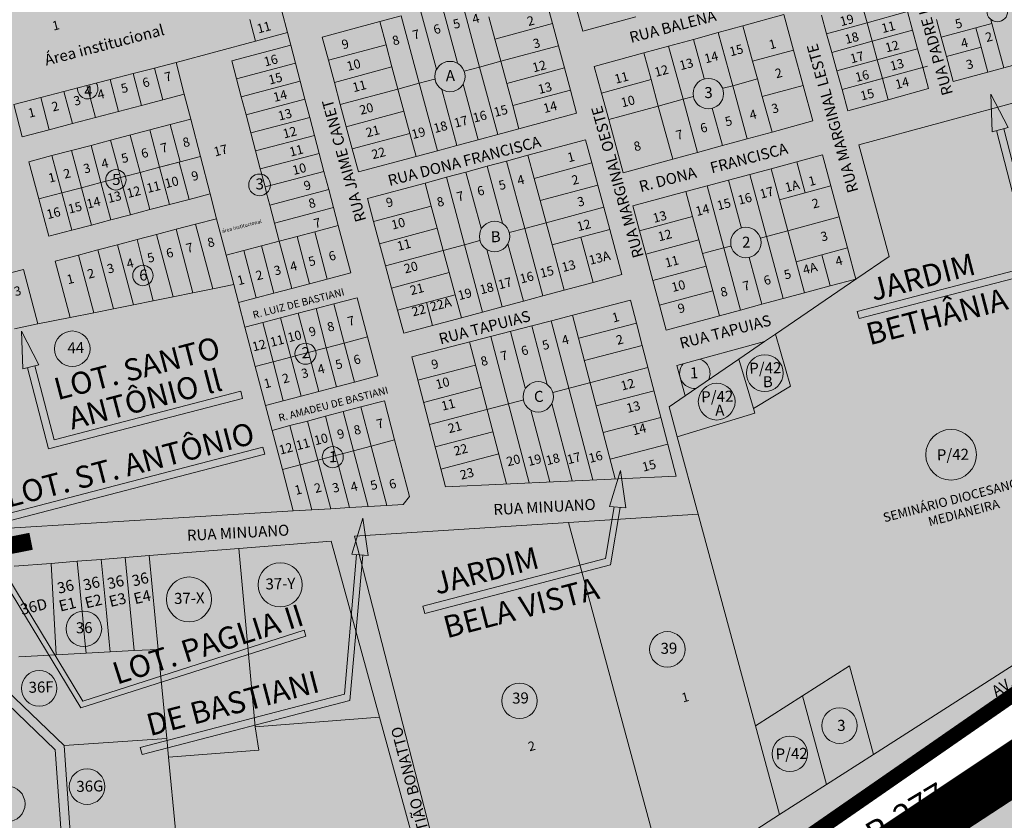
# Model space of a CAD drawing. Units: millimetres. Extents: x 2030 to 15711, y 1387 to 10000.
# Drawn here: x 11144 to 11680, y 7124 to 7560 of the extents above; entities that cross this region are included whole.
import ezdxf
from ezdxf.enums import TextEntityAlignment as Align
from ezdxf.lldxf.tags import DXFTag

# ---------------------------------------------------------------- set-up
doc = ezdxf.new("R2010")
doc.units = ezdxf.units.MM
doc.linetypes.add('CONTÍNUO', pattern=[0])
for name, color, linetype in [('00 - DEMARCAÇÃO DE QUADRAS', 3, 'Continuous'), ('00 - DIVISÃO DE LOTES', 251, 'Continuous'), ('00 - INDICADOR LOTEAMENTOS', 10, 'Continuous'), ('00 - INSTITUCIONAIS', 30, 'Continuous'), ('00 - NOMES LOTEAMENTOS', 2, 'Continuous'), ('00 - NÚMERO LOTES', 7, 'CONTÍNUO'), ('00 - PERÍMETROS BAIRROS E CIDADE', 30, 'Continuous'), ('00 - TEXTO RUAS', 7, 'Continuous'), ('CORES BAIRROS', 7, 'Continuous'), ('LARANJA NOME', 30, 'Continuous')]:
    doc.layers.add(name, color=color, linetype=linetype)
doc.layers.add('00 - TEXTO QUADRAS', color=4, linetype='CONTÍNUO', lineweight=18)
doc.layers.add('br', color=2, linetype='Continuous', lineweight=80)
doc.styles.add('NORMAL', font='Arial')
doc.styles.get("Standard").update_dxf_attribs({"font": 'arial.ttf'})
tags = doc.linetypes.add('Tracejado', pattern=[25, 15, -10]).pattern_tags.tags
tags[6:7] = [DXFTag(74, 4), DXFTag(75, 0), DXFTag(340, '0'), DXFTag(46, 1.0), DXFTag(50, 0.0), DXFTag(44, 0.0), DXFTag(45, 0.0)]
tags[4:5] = [DXFTag(74, 4), DXFTag(75, 0), DXFTag(340, '0'), DXFTag(46, 1.0), DXFTag(50, 0.0), DXFTag(44, 0.0), DXFTag(45, 0.0)]

msp = doc.modelspace()

# ---------------------------------------------------------------- hatches: boundary and pattern name
at = {"layer": 'CORES BAIRROS', "transparency": 33554534}
h = msp.add_hatch(color=74, dxfattribs=at)
h.dxf.hatch_style = 1
h.paths.add_polyline_path([(11842.06, 8600.77), (11796.52, 8754.35), (11599.9, 8599.4), (11661.79, 8397.19), (11568.76, 8334.34), (11542.62, 8322.23), (11365.96, 8210.1), (11266.65, 8144.67), (11110.01, 8042.28), (10919.91, 7918.04), (10725.1, 7790.71), (10545.08, 7673.35), (10369.44, 7554.89), (10372.65, 7531.33), (10351.3, 7488.16), (10332.35, 7464.96), (10328.85, 7458.19), (10330.68, 7444.65), (10338.33, 7437.88), (10344.81, 7424.34), (10347.41, 7397.14), (10347.48, 7364.91), (10359.74, 7357.89), (10368.89, 7332.65), (10368.45, 7292.49), (10377.91, 7243.23), (10392.54, 7226.73), (10411.66, 7199.96), (10436.2, 7136.31), (10443.18, 7106.31), (10454.46, 7067.74), (10467.23, 7061.56), (10519.61, 7021.86), (10536.84, 7020.58), (10628.36, 6706.28), (11237.24, 6900.68), (11448.07, 7028.45), (12134.43, 7503.82), (12136.41, 7515.05)])
h = msp.add_hatch(color=1, dxfattribs=at)
h.dxf.hatch_style = 1
h.paths.add_polyline_path([(12261.6, 6586.04), (12134.52, 7058.56), (12209.25, 7107.16), (12124.06, 7427.4), (11246.68, 6853.71), (10750.19, 6709.69), (11010.06, 5738.39), (12389.69, 6107.32), (12376.75, 6154.12), (12327.63, 6335.96)])

# ---------------------------------------------------------------- linework, layer by layer
at = {"layer": '00 - DEMARCAÇÃO DE QUADRAS', "lineweight": 5}
for p, q in [((11431.2, 7570.24), (11434.45, 7558.17)), ((11450.91, 7554), (11447.26, 7567.52)), ((11287.07, 7564.94), (11290.12, 7553.34)), ((11340.43, 7559.26), (11352.02, 7562.38)), ((11479.87, 7561.83), (11450.91, 7554)), ((11538.19, 7556.99), (11560.38, 7563.05)), ((11560.38, 7563.05), (11565.65, 7543.76)), ((11583.76, 7552.62), (11580.97, 7562.74)), ((11627.72, 7564.75), (11630.51, 7554.63)), ((11646.15, 7550.83), (11643.55, 7560.48)), ((11309.05, 7550.81), (11340.43, 7559.26)), ((11434.45, 7558.17), (11437.7, 7546.1)), ((11524.69, 7553.31), (11538.19, 7556.99)), ((11272.74, 7548.66), (11290.12, 7553.34)), ((11290.12, 7553.34), (11291.94, 7546.44)), ((11312.43, 7538.26), (11309.05, 7550.81)), ((11497.68, 7545.93), (11511.18, 7549.62)), ((11511.18, 7549.62), (11524.69, 7553.31)), ((11586.55, 7542.5), (11583.76, 7552.62)), ((11630.51, 7554.63), (11633.3, 7544.5)), ((11649.02, 7540.21), (11646.15, 7550.83)), ((11272.74, 7548.66), (11229.46, 7537.02)), ((11259.82, 7537.98), (11291.94, 7546.44)), ((11291.94, 7546.44), (11294.52, 7536.62)), ((11437.7, 7546.1), (11440.95, 7534.03)), ((11484.17, 7542.24), (11497.68, 7545.93)), ((11633.3, 7544.5), (11636.09, 7534.38)), ((11457.16, 7534.86), (11484.17, 7542.24)), ((11565.65, 7543.76), (11570.92, 7524.47)), ((11589.34, 7532.38), (11586.55, 7542.5)), ((11652.66, 7526.7), (11649.02, 7540.21)), ((11709.21, 7541.95), (11680.25, 7534.14)), ((11217.74, 7533.98), (11206.13, 7530.97)), ((11217.74, 7533.98), (11229.46, 7537.02)), ((11233.95, 7519.72), (11229.46, 7537.02)), ((11294.52, 7536.62), (11297.11, 7526.79)), ((11315.68, 7526.19), (11312.43, 7538.26)), ((11440.95, 7534.03), (11444.2, 7521.95)), ((11461.11, 7520.39), (11457.16, 7534.86)), ((11636.09, 7534.38), (11639.29, 7522.82)), ((11680.25, 7534.14), (11671.56, 7531.79)), ((11206.13, 7530.97), (11193.54, 7527.7)), ((11592.14, 7522.26), (11589.34, 7532.38)), ((11671.56, 7531.79), (11652.66, 7526.7)), ((11180.96, 7524.44), (11168.37, 7521.18)), ((11193.54, 7527.7), (11180.96, 7524.44)), ((11297.11, 7526.79), (11299.69, 7516.97)), ((11318.93, 7514.12), (11315.68, 7526.19)), ((11570.92, 7524.47), (11576.19, 7505.17)), ((11601.24, 7492.22), (11715.29, 7523.15)), ((11639.29, 7522.82), (11617.31, 7516.75)), ((11141.07, 7514.1), (11155.79, 7517.92)), ((11155.79, 7517.92), (11168.37, 7521.18)), ((11233.95, 7519.72), (11222.35, 7516.67)), ((11237.47, 7506.17), (11233.95, 7519.72)), ((11444.2, 7521.95), (11447.58, 7509.4)), ((11465.06, 7505.92), (11461.11, 7520.39)), ((11595.33, 7510.69), (11592.14, 7522.26)), ((11145.74, 7496.54), (11141.07, 7514.1)), ((11210.74, 7513.62), (11198.17, 7510.32)), ((11222.35, 7516.67), (11210.74, 7513.62)), ((11299.69, 7516.97), (11302.28, 7507.15)), ((11322.18, 7502.05), (11318.93, 7514.12)), ((11617.31, 7516.75), (11595.33, 7510.69)), ((11185.59, 7507.02), (11173.02, 7503.71)), ((11198.17, 7510.32), (11185.59, 7507.02)), ((11302.28, 7507.15), (11304.86, 7497.33)), ((11447.58, 7509.4), (11416.2, 7500.95)), ((11173.02, 7503.71), (11160.45, 7500.41)), ((11215.11, 7500.3), (11226.23, 7503.22)), ((11226.23, 7503.22), (11237.47, 7506.17)), ((11242.75, 7485.85), (11237.47, 7506.17)), ((11237.47, 7506.17), (11242.75, 7485.85)), ((11325.43, 7489.98), (11322.18, 7502.05)), ((11472.97, 7476.98), (11465.06, 7505.92)), ((11576.19, 7505.17), (11554, 7499.11)), ((11160.45, 7500.41), (11145.74, 7496.54)), ((11193.83, 7494.71), (11215.11, 7500.3)), ((11304.86, 7497.33), (11307.45, 7487.51)), ((11404.61, 7497.83), (11393.99, 7494.97)), ((11416.2, 7500.95), (11404.61, 7497.83)), ((11554, 7499.11), (11540.5, 7495.43)), ((11172.55, 7489.11), (11183.19, 7491.91)), ((11183.19, 7491.91), (11193.83, 7494.71)), ((11382.4, 7491.85), (11371.78, 7488.99)), ((11393.99, 7494.97), (11382.4, 7491.85)), ((11421.09, 7486.48), (11452.47, 7494.93)), ((11452.47, 7494.93), (11455.85, 7482.38)), ((11526.99, 7491.74), (11513.48, 7488.05)), ((11540.5, 7495.43), (11526.99, 7491.74)), ((11617.74, 7431.37), (11601.24, 7492.22)), ((11149.33, 7483.01), (11161.91, 7486.32)), ((11161.91, 7486.32), (11172.55, 7489.11)), ((11248.03, 7465.52), (11242.75, 7485.85)), ((11307.45, 7487.51), (11310.03, 7477.69)), ((11328.81, 7477.43), (11325.43, 7489.98)), ((11360.19, 7485.88), (11328.81, 7477.43)), ((11371.78, 7488.99), (11360.19, 7485.88)), ((11409.5, 7483.36), (11421.09, 7486.48)), ((11513.48, 7488.05), (11499.98, 7484.36)), ((11567.52, 7482.96), (11581.53, 7486.72)), ((11581.53, 7486.72), (11586.07, 7469.82)), ((11154.73, 7462.72), (11149.33, 7483.01)), ((11387.29, 7477.38), (11398.88, 7480.5)), ((11398.88, 7480.5), (11409.5, 7483.36)), ((11455.85, 7482.38), (11459.1, 7470.31)), ((11499.98, 7484.36), (11472.97, 7476.98)), ((11553.52, 7479.2), (11567.52, 7482.96)), ((11310.03, 7477.69), (11312.62, 7467.87)), ((11365.08, 7471.4), (11376.67, 7474.52)), ((11376.67, 7474.52), (11387.29, 7477.38)), ((11530.34, 7472.98), (11541.93, 7476.09)), ((11541.93, 7476.09), (11553.52, 7479.2)), ((11333.7, 7462.95), (11365.08, 7471.4)), ((11459.1, 7470.31), (11462.35, 7458.24)), ((11507.16, 7466.75), (11518.75, 7469.86)), ((11518.75, 7469.86), (11530.34, 7472.98)), ((11590.61, 7452.92), (11586.07, 7469.82)), ((11248.03, 7465.52), (11236.54, 7462.5)), ((11251.55, 7451.97), (11248.03, 7465.52)), ((11312.62, 7467.87), (11315.2, 7458.05)), ((11478.19, 7458.97), (11507.16, 7466.75)), ((11160.13, 7442.42), (11154.73, 7462.72)), ((11225.9, 7459.71), (11215.26, 7456.91)), ((11236.54, 7462.5), (11225.9, 7459.71)), ((11337.08, 7450.4), (11333.7, 7462.95)), ((11462.35, 7458.24), (11465.6, 7446.17)), ((11481.82, 7445.45), (11478.19, 7458.97)), ((11204.62, 7454.12), (11193.99, 7451.32)), ((11215.26, 7456.91), (11204.62, 7454.12)), ((11315.2, 7458.05), (11317.79, 7448.23)), ((11590.61, 7452.92), (11595.15, 7436.02)), ((11183.35, 7448.52), (11172.7, 7445.73)), ((11193.99, 7451.32), (11183.35, 7448.52)), ((11229.5, 7446.18), (11240.14, 7448.97)), ((11240.14, 7448.97), (11251.55, 7451.97)), ((11251.55, 7451.97), (11256.7, 7432.15)), ((11317.79, 7448.23), (11324.57, 7422.46)), ((11340.33, 7438.33), (11337.08, 7450.4)), ((11172.7, 7445.73), (11160.13, 7442.42)), ((11208.22, 7440.59), (11218.86, 7443.38)), ((11218.86, 7443.38), (11229.5, 7446.18)), ((11465.6, 7446.17), (11472.23, 7421.54)), ((11485.25, 7432.7), (11481.82, 7445.45)), ((11186.94, 7434.99), (11197.58, 7437.79)), ((11197.58, 7437.79), (11208.22, 7440.59)), ((11343.58, 7426.26), (11340.33, 7438.33)), ((11163.73, 7428.89), (11176.3, 7432.2)), ((11176.3, 7432.2), (11186.94, 7434.99)), ((11260.86, 7416.15), (11256.7, 7432.15)), ((11489.08, 7418.41), (11485.25, 7432.7)), ((11595.15, 7436.02), (11599.68, 7419.12)), ((11600.25, 7419.43), (11617.74, 7431.37)), ((11171.89, 7398.21), (11163.73, 7428.89)), ((11346.83, 7414.19), (11343.58, 7426.26)), ((11133.74, 7421.02), (11146.32, 7424.32)), ((11146.32, 7424.32), (11154.21, 7394.65)), ((11324.57, 7422.46), (11311.8, 7419.1)), ((11472.23, 7421.54), (11456.53, 7417.32)), ((11260.86, 7416.15), (11249.48, 7413.86)), ((11263.43, 7406.37), (11260.86, 7416.15)), ((11302.13, 7416.55), (11292.46, 7414.01)), ((11311.8, 7419.1), (11302.13, 7416.55)), ((11456.53, 7417.32), (11440.84, 7413.09)), ((11492.72, 7404.88), (11489.08, 7418.41)), ((11555.82, 7389.07), (11600.25, 7419.43)), ((11585.68, 7415.36), (11571.68, 7411.6)), ((11599.68, 7419.12), (11585.68, 7415.36)), ((11227.87, 7409.5), (11238.67, 7411.68)), ((11249.48, 7413.86), (11238.67, 7411.68)), ((11282.79, 7411.46), (11273.12, 7408.91)), ((11292.46, 7414.01), (11282.79, 7411.46)), ((11350.07, 7402.12), (11346.83, 7414.19)), ((11429.26, 7409.97), (11418.63, 7407.12)), ((11440.84, 7413.09), (11429.26, 7409.97)), ((11571.68, 7411.6), (11560.09, 7408.48)), ((11195.46, 7402.97), (11206.27, 7405.14)), ((11217.07, 7407.32), (11206.27, 7405.14)), ((11217.07, 7407.32), (11227.87, 7409.5)), ((11273.12, 7408.91), (11263.43, 7406.37)), ((11263.43, 7406.37), (11267, 7392.83)), ((11305.69, 7403.01), (11315.36, 7405.56)), ((11315.36, 7405.56), (11328.14, 7408.92)), ((11328.14, 7408.92), (11333.74, 7387.65)), ((11418.63, 7407.12), (11407.05, 7404)), ((11445.46, 7399.47), (11476.91, 7407.64)), ((11476.91, 7407.64), (11480.18, 7395.06)), ((11496.35, 7391.36), (11492.72, 7404.88)), ((11548.5, 7405.37), (11536.91, 7402.26)), ((11560.09, 7408.48), (11548.5, 7405.37)), ((11171.89, 7398.21), (11184.65, 7400.79)), ((11195.46, 7402.97), (11184.65, 7400.79)), ((11286.35, 7397.92), (11296.02, 7400.47)), ((11296.02, 7400.47), (11305.69, 7403.01)), ((11353.45, 7389.57), (11350.07, 7402.12)), ((11396.42, 7401.14), (11384.84, 7398.02)), ((11407.05, 7404), (11396.42, 7401.14)), ((11433.84, 7396.45), (11445.46, 7399.47)), ((11525.32, 7399.15), (11496.35, 7391.36)), ((11536.91, 7402.26), (11525.32, 7399.15)), ((11154.21, 7394.65), (11141.44, 7392.07)), ((11154.21, 7394.65), (11171.89, 7398.21)), ((11267, 7392.83), (11276.68, 7395.38)), ((11276.68, 7395.38), (11286.35, 7397.92)), ((11369.15, 7393.79), (11353.45, 7389.57)), ((11384.84, 7398.02), (11369.15, 7393.79)), ((11423.2, 7393.69), (11433.84, 7396.45)), ((11480.18, 7395.06), (11483.33, 7382.96)), ((11267, 7392.83), (11272.6, 7371.55)), ((11357.87, 7376.71), (11423.2, 7393.69)), ((11555.82, 7389.07), (11549.94, 7385.05)), ((11333.74, 7387.65), (11339.34, 7366.37)), ((11502.22, 7372.12), (11549.97, 7385.07)), ((11549.97, 7385.07), (11536.01, 7375.53)), ((11549.94, 7385.05), (11536.01, 7375.53)), ((11483.33, 7382.96), (11501.81, 7311.83)), ((11376.23, 7306.05), (11357.87, 7376.71)), ((11536.01, 7375.53), (11506.72, 7355.52)), ((11272.6, 7371.55), (11278.2, 7350.28)), ((11506.72, 7355.52), (11502.22, 7372.12)), ((11326.56, 7363.01), (11316.89, 7360.46)), ((11339.34, 7366.37), (11326.56, 7363.01)), ((11307.22, 7357.92), (11297.55, 7355.37)), ((11316.89, 7360.46), (11307.22, 7357.92)), ((11287.88, 7352.82), (11278.2, 7350.28)), ((11297.55, 7355.37), (11287.88, 7352.82)), ((11330.13, 7349.47), (11342.9, 7352.83)), ((11342.9, 7352.83), (11348.5, 7331.56)), ((11497.98, 7349.55), (11506.72, 7355.52)), ((11278.2, 7350.28), (11281.77, 7336.74)), ((11310.78, 7344.38), (11320.46, 7346.92)), ((11320.46, 7346.92), (11330.13, 7349.47)), ((11502.42, 7333.14), (11497.98, 7349.55)), ((11291.44, 7339.29), (11301.11, 7341.83)), ((11301.11, 7341.83), (11310.78, 7344.38)), ((11281.77, 7336.74), (11291.44, 7339.29)), ((11287.37, 7315.46), (11281.77, 7336.74)), ((11348.5, 7331.56), (11356.63, 7300.67)), ((11513.85, 7291.02), (11502.42, 7333.14)), ((11287.37, 7315.46), (11293.32, 7292.87)), ((11501.81, 7311.83), (11376.23, 7306.05)), ((11356.63, 7300.67), (11353.23, 7296.37)), ((11293.32, 7292.87), (11128.28, 7282.89)), ((11303.5, 7293.47), (11293.32, 7292.87)), ((11313.69, 7294.06), (11303.5, 7293.47)), ((11323.87, 7294.66), (11313.69, 7294.06)), ((11334.06, 7295.25), (11323.87, 7294.66)), ((11344.24, 7295.84), (11334.06, 7295.25)), ((11353.23, 7296.37), (11344.24, 7295.84)), ((11443.11, 7286.51), (11513.85, 7291.02)), ((11545.09, 7175.81), (11513.85, 7291.02)), ((11326.67, 7279.09), (11443.11, 7286.51)), ((11497.36, 7086.44), (11443.11, 7286.51)), ((11263.59, 7272.4), (11314.03, 7276.4)), ((11314.03, 7276.4), (11340.31, 7180.59)), ((11394.57, 7015.6), (11326.67, 7279.09)), ((11214.81, 7268.53), (11263.59, 7272.4)), ((11263.59, 7272.4), (11272.53, 7175.3)), ((11783.47, 7271.68), (11609.26, 7160.21)), ((11161.48, 7264.3), (11175.71, 7265.43)), ((11175.71, 7265.43), (11188.74, 7266.46)), ((11178.7, 7234.24), (11175.71, 7265.43)), ((11188.74, 7266.46), (11201.78, 7267.5)), ((11191.54, 7237.31), (11188.74, 7266.46)), ((11201.78, 7267.5), (11214.81, 7268.53)), ((11206.65, 7216.8), (11201.78, 7267.5)), ((11219.72, 7217.49), (11214.81, 7268.53)), ((11141.34, 7262.71), (11161.48, 7264.3)), ((11161.48, 7264.3), (11164.11, 7214.55)), ((11178.7, 7234.24), (11179.87, 7222.1)), ((11193.06, 7221.53), (11191.54, 7237.31)), ((11180.51, 7215.42), (11179.87, 7222.1)), ((11193.58, 7216.11), (11193.06, 7221.53)), ((11206.65, 7216.8), (11219.72, 7217.49)), ((11224.38, 7169.01), (11219.72, 7217.49)), ((11143.94, 7213.49), (11164.11, 7214.55)), ((11164.11, 7214.55), (11180.51, 7215.42)), ((11180.51, 7215.42), (11193.58, 7216.11)), ((11193.58, 7216.11), (11206.65, 7216.8)), ((11118.02, 7206.68), (11163.69, 7162.83)), ((11168.55, 7165.1), (11121.34, 7210.42)), ((11272.53, 7175.3), (11340.31, 7180.59)), ((11340.31, 7180.59), (11365.13, 7090.08)), ((11274.57, 7162.67), (11272.53, 7175.3)), ((11545.09, 7175.81), (11558.17, 7127.55)), ((11225.36, 7158.82), (11224.38, 7169.01)), ((11172.04, 7115.23), (11168.55, 7165.1)), ((11163.69, 7162.83), (11175.28, 6997.25)), ((11274.57, 7162.67), (11225.36, 7158.82)), ((11229.17, 7119.22), (11225.36, 7158.82)), ((11583.75, 7143.89), (11609.26, 7160.21)), ((11558.17, 7127.55), (11583.68, 7143.87)), ((11558.17, 7127.55), (11542.07, 7117.26))]:
    msp.add_line(p, q, dxfattribs=at)
at = {"layer": '00 - DIVISÃO DE LOTES', "lineweight": 5}
for p, q in [((11394.73, 7534.53), (11384.85, 7571.22)), ((11382.55, 7537.47), (11374.23, 7568.36)), ((11605.74, 7558.68), (11602.95, 7568.81)), ((11272.74, 7548.66), (11269.66, 7560.36)), ((11352.02, 7562.38), (11361.9, 7525.69)), ((11362.64, 7565.24), (11370.89, 7534.6)), ((11403.07, 7549.72), (11399.82, 7561.79)), ((11605.74, 7558.68), (11627.72, 7564.75)), ((11672.99, 7561.04), (11673.73, 7558.28)), ((11340.43, 7559.26), (11343.81, 7546.71)), ((11434.45, 7558.17), (11403.07, 7549.72)), ((11543.46, 7537.7), (11538.19, 7556.99)), ((11583.76, 7552.62), (11605.74, 7558.68)), ((11608.53, 7548.56), (11605.74, 7558.68)), ((11665.05, 7555.93), (11646.15, 7550.83)), ((11665.05, 7555.93), (11673.73, 7558.28)), ((11667.91, 7545.31), (11665.05, 7555.93)), ((11680.25, 7534.14), (11673.73, 7558.28)), ((11403.07, 7549.72), (11406.32, 7537.65)), ((11516.62, 7529.7), (11511.18, 7549.62)), ((11524.69, 7553.31), (11532.59, 7524.37)), ((11630.51, 7554.63), (11608.53, 7548.56)), ((11291.94, 7546.44), (11259.82, 7537.98)), ((11343.81, 7546.71), (11312.43, 7538.26)), ((11347.06, 7534.64), (11343.81, 7546.71)), ((11406.32, 7537.65), (11437.7, 7546.1)), ((11497.68, 7545.93), (11505.58, 7516.99)), ((11586.55, 7542.5), (11608.53, 7548.56)), ((11608.53, 7548.56), (11611.32, 7538.44)), ((11633.3, 7544.5), (11611.32, 7538.44)), ((11649.02, 7540.21), (11667.91, 7545.31)), ((11671.56, 7531.79), (11667.91, 7545.31)), ((11484.17, 7542.24), (11488.12, 7527.77)), ((11565.65, 7543.76), (11543.46, 7537.7)), ((11217.74, 7533.98), (11222.35, 7516.67)), ((11259.82, 7537.98), (11262.41, 7528.16)), ((11294.52, 7536.62), (11262.41, 7528.16)), ((11347.06, 7534.64), (11315.68, 7526.19)), ((11350.31, 7522.57), (11347.06, 7534.64)), ((11371.28, 7533.16), (11370.89, 7534.6)), ((11382.81, 7536.49), (11382.55, 7537.47)), ((11394.73, 7534.53), (11386.37, 7532.28)), ((11406.32, 7537.65), (11394.73, 7534.53)), ((11404.61, 7497.83), (11394.73, 7534.53)), ((11409.57, 7525.58), (11406.32, 7537.65)), ((11440.95, 7534.03), (11409.57, 7525.58)), ((11543.46, 7537.7), (11546.1, 7528.05)), ((11611.32, 7538.44), (11589.34, 7532.38)), ((11638.62, 7535.08), (11592.14, 7522.26)), ((11611.32, 7538.44), (11614.12, 7528.32)), ((11210.74, 7513.62), (11206.13, 7530.97)), ((11264.99, 7518.34), (11262.41, 7528.16)), ((11370.22, 7527.93), (11361.9, 7525.69)), ((11370.22, 7527.93), (11370.46, 7527.99)), ((11516.62, 7529.7), (11517.08, 7528.03)), ((11532.59, 7524.37), (11546.1, 7528.05)), ((11548.73, 7518.41), (11546.1, 7528.05)), ((11592.14, 7522.26), (11614.12, 7528.32)), ((11614.12, 7528.32), (11617.31, 7516.75)), ((11180.96, 7524.44), (11182.88, 7517.21)), ((11198.17, 7510.32), (11193.54, 7527.7)), ((11264.99, 7518.34), (11297.11, 7526.79)), ((11350.31, 7522.57), (11318.93, 7514.12)), ((11361.9, 7525.69), (11350.31, 7522.57)), ((11353.56, 7510.5), (11350.31, 7522.57)), ((11361.9, 7525.69), (11371.78, 7488.99)), ((11393.99, 7494.97), (11385.83, 7525.27)), ((11412.82, 7513.51), (11409.57, 7525.58)), ((11488.12, 7527.77), (11461.11, 7520.39)), ((11488.12, 7527.77), (11492.08, 7513.3)), ((11527.46, 7522.96), (11527.12, 7522.87)), ((11527.46, 7522.96), (11532.59, 7524.37)), ((11540.5, 7495.43), (11532.59, 7524.37)), ((11570.92, 7524.47), (11548.73, 7518.41)), ((11160.45, 7500.41), (11155.79, 7517.92)), ((11173.02, 7503.71), (11168.37, 7521.18)), ((11182.88, 7517.21), (11185.59, 7507.02)), ((11267.58, 7508.52), (11264.99, 7518.34)), ((11374.19, 7522.36), (11382.4, 7491.85)), ((11412.82, 7513.51), (11444.2, 7521.95)), ((11505.58, 7516.99), (11511.2, 7518.52)), ((11554, 7499.11), (11548.73, 7518.41)), ((11299.69, 7516.97), (11267.58, 7508.52)), ((11416.2, 7500.95), (11412.82, 7513.51)), ((11492.08, 7513.3), (11465.06, 7505.92)), ((11492.08, 7513.3), (11505.58, 7516.99)), ((11492.08, 7513.3), (11499.98, 7484.36)), ((11505.58, 7516.99), (11513.48, 7488.05)), ((11526.99, 7491.74), (11521.44, 7512.06)), ((11270.16, 7498.7), (11267.58, 7508.52)), ((11302.28, 7507.15), (11270.16, 7498.7)), ((11322.18, 7502.05), (11353.56, 7510.5)), ((11353.56, 7510.5), (11356.81, 7498.43)), ((11226.23, 7503.22), (11231.63, 7482.92)), ((11204.47, 7497.5), (11209.87, 7477.21)), ((11215.11, 7500.3), (11220.5, 7480)), ((11270.16, 7498.7), (11272.75, 7488.88)), ((11272.75, 7488.88), (11304.86, 7497.33)), ((11356.81, 7498.43), (11325.43, 7489.98)), ((11356.81, 7498.43), (11360.19, 7485.88)), ((11183.19, 7491.91), (11188.59, 7471.62)), ((11198.06, 7478.79), (11193.83, 7494.71)), ((11161.91, 7486.32), (11167.3, 7466.02)), ((11172.55, 7489.11), (11177.95, 7468.82)), ((11242.75, 7485.85), (11231.63, 7482.92)), ((11275.33, 7479.06), (11272.75, 7488.88)), ((11275.33, 7479.06), (11307.45, 7487.51)), ((11421.09, 7486.48), (11424.47, 7473.93)), ((11220.5, 7480), (11209.87, 7477.21)), ((11231.63, 7482.92), (11220.5, 7480)), ((11220.5, 7480), (11231.14, 7482.8)), ((11225.9, 7459.71), (11220.5, 7480)), ((11231.14, 7482.8), (11231.63, 7482.92)), ((11231.14, 7482.8), (11236.54, 7462.5)), ((11407.19, 7449.61), (11398.88, 7480.5)), ((11409.5, 7483.36), (11419.38, 7446.67)), ((11455.85, 7482.38), (11424.47, 7473.93)), ((11572.06, 7466.06), (11567.52, 7482.96)), ((11199.23, 7474.41), (11190.74, 7472.18)), ((11199.23, 7474.41), (11198.06, 7478.79)), ((11201.48, 7475), (11199.23, 7474.41)), ((11200.39, 7470.05), (11199.23, 7474.41)), ((11209.87, 7477.21), (11201.48, 7475)), ((11215.26, 7456.91), (11209.87, 7477.21)), ((11275.33, 7479.06), (11275.81, 7477.24)), ((11277.92, 7469.23), (11275.81, 7477.24)), ((11277.92, 7469.23), (11310.03, 7477.69)), ((11376.67, 7474.52), (11386.55, 7437.83)), ((11395.54, 7446.74), (11387.29, 7477.38)), ((11541.93, 7476.09), (11551.01, 7442.29)), ((11553.52, 7479.2), (11558.06, 7462.3)), ((11177.95, 7468.82), (11188.59, 7471.62)), ((11188.59, 7471.62), (11190.74, 7472.18)), ((11193.99, 7451.32), (11188.59, 7471.62)), ((11200.39, 7470.05), (11204.62, 7454.12)), ((11277.92, 7469.23), (11278.81, 7465.83)), ((11365.08, 7471.4), (11368.46, 7458.85)), ((11427.71, 7461.86), (11424.47, 7473.93)), ((11459.1, 7470.31), (11427.71, 7461.86)), ((11518.75, 7469.86), (11527.83, 7436.06)), ((11530.34, 7472.98), (11537.01, 7448.14)), ((11586.07, 7469.82), (11572.06, 7466.06)), ((11167.3, 7466.02), (11154.73, 7462.72)), ((11177.95, 7468.82), (11167.3, 7466.02)), ((11167.3, 7466.02), (11172.7, 7445.73)), ((11177.95, 7468.82), (11183.35, 7448.52)), ((11278.81, 7465.83), (11280.5, 7459.41)), ((11280.5, 7459.41), (11312.62, 7467.87)), ((11510.79, 7453.23), (11507.16, 7466.75)), ((11572.06, 7466.06), (11558.06, 7462.3)), ((11283.09, 7449.59), (11280.5, 7459.41)), ((11337.08, 7450.4), (11368.46, 7458.85)), ((11371.71, 7446.78), (11368.46, 7458.85)), ((11430.96, 7449.79), (11427.71, 7461.86)), ((11430.96, 7449.79), (11462.35, 7458.24)), ((11558.06, 7462.3), (11562.6, 7445.4)), ((11315.2, 7458.05), (11283.09, 7449.59)), ((11481.82, 7445.45), (11510.79, 7453.23)), ((11514.22, 7440.48), (11510.79, 7453.23)), ((11562.6, 7445.4), (11590.61, 7452.92)), ((11249.48, 7413.86), (11240.14, 7448.97)), ((11283.09, 7449.59), (11285.67, 7439.77)), ((11305.02, 7444.86), (11317.79, 7448.23)), ((11407.19, 7449.61), (11407.26, 7449.35)), ((11419.38, 7446.67), (11430.96, 7449.79)), ((11430.96, 7449.79), (11434.21, 7437.72)), ((11537.35, 7446.9), (11537.01, 7448.14)), ((11227.87, 7409.5), (11218.86, 7443.38)), ((11229.5, 7446.18), (11238.67, 7411.68)), ((11295.34, 7442.32), (11285.67, 7439.77)), ((11295.34, 7442.32), (11305.02, 7444.86)), ((11302.13, 7416.55), (11295.34, 7442.32)), ((11311.8, 7419.1), (11305.02, 7444.86)), ((11371.71, 7446.78), (11340.33, 7438.33)), ((11374.96, 7434.71), (11371.71, 7446.78)), ((11395.67, 7446.25), (11395.54, 7446.74)), ((11419.38, 7446.67), (11410.94, 7444.4)), ((11419.38, 7446.67), (11429.26, 7409.97)), ((11465.6, 7446.17), (11449.9, 7441.94)), ((11551.01, 7442.29), (11547.69, 7441.4)), ((11551.01, 7442.29), (11562.6, 7445.4)), ((11560.09, 7408.48), (11551.01, 7442.29)), ((11567.14, 7428.5), (11562.6, 7445.4)), ((11206.27, 7405.14), (11197.58, 7437.79)), ((11211.47, 7428.38), (11208.22, 7440.59)), ((11266.33, 7434.68), (11276, 7437.23)), ((11276, 7437.23), (11285.67, 7439.77)), ((11276, 7437.23), (11282.79, 7411.46)), ((11292.46, 7414.01), (11285.67, 7439.77)), ((11386.55, 7437.83), (11374.96, 7434.71)), ((11386.55, 7437.83), (11394.86, 7440.07)), ((11396.42, 7401.14), (11386.55, 7437.83)), ((11394.96, 7440.1), (11394.86, 7440.07)), ((11418.63, 7407.12), (11410.22, 7438.36)), ((11434.21, 7437.72), (11449.9, 7441.94)), ((11434.21, 7437.72), (11440.84, 7413.09)), ((11456.53, 7417.32), (11449.9, 7441.94)), ((11485.25, 7432.7), (11514.22, 7440.48)), ((11514.22, 7440.48), (11516.24, 7432.95)), ((11527.83, 7436.06), (11531.37, 7437.01)), ((11531.72, 7437.1), (11531.37, 7437.01)), ((11176.3, 7432.2), (11184.65, 7400.79)), ((11195.46, 7402.97), (11186.94, 7434.99)), ((11266.33, 7434.68), (11256.7, 7432.15)), ((11273.12, 7408.91), (11266.33, 7434.68)), ((11343.58, 7426.26), (11374.96, 7434.71)), ((11374.96, 7434.71), (11378.21, 7422.64)), ((11407.05, 7404), (11398.64, 7435.22)), ((11516.24, 7432.95), (11527.83, 7436.06)), ((11516.24, 7432.95), (11518.06, 7426.19)), ((11536.91, 7402.26), (11527.83, 7436.06)), ((11567.14, 7428.5), (11581.14, 7432.26)), ((11595.15, 7436.02), (11581.14, 7432.26)), ((11585.68, 7415.36), (11581.14, 7432.26)), ((11211.47, 7428.38), (11213.86, 7419.39)), ((11489.08, 7418.41), (11518.06, 7426.19)), ((11518.06, 7426.19), (11521.69, 7412.67)), ((11548.5, 7405.37), (11541.64, 7430.92)), ((11571.68, 7411.6), (11567.14, 7428.5)), ((11346.83, 7414.19), (11378.21, 7422.64)), ((11381.46, 7410.57), (11378.21, 7422.64)), ((11213.86, 7419.39), (11217.07, 7407.32)), ((11381.46, 7410.57), (11365.77, 7406.35)), ((11384.84, 7398.02), (11381.46, 7410.57)), ((11521.69, 7412.67), (11492.72, 7404.88)), ((11521.69, 7412.67), (11525.32, 7399.15)), ((11320.96, 7384.28), (11315.36, 7405.56)), ((11365.77, 7406.35), (11350.07, 7402.12)), ((11369.15, 7393.79), (11365.77, 7406.35)), ((11300.1, 7384.97), (11296.02, 7400.47)), ((11311.29, 7381.74), (11305.69, 7403.01)), ((11445.44, 7399.46), (11468.66, 7310.31)), ((11282.28, 7374.1), (11276.68, 7395.38)), ((11286.35, 7397.92), (11291.95, 7376.65)), ((11433.83, 7396.44), (11456.41, 7309.74)), ((11480.17, 7395.07), (11448.72, 7386.88)), ((11480.18, 7395.06), (11448.73, 7386.89)), ((11411.57, 7390.64), (11419.58, 7359.92)), ((11423.2, 7393.69), (11431.5, 7361.73)), ((11564.02, 7360.75), (11555.82, 7389.07)), ((11564.02, 7360.75), (11555.82, 7389.07)), ((11301.62, 7379.19), (11300.1, 7384.97)), ((11311.29, 7381.74), (11320.96, 7384.28)), ((11333.74, 7387.65), (11320.96, 7384.28)), ((11320.96, 7384.28), (11326.56, 7363.01)), ((11389.32, 7384.85), (11409.45, 7307.55)), ((11400.93, 7387.87), (11421.7, 7308.12)), ((11291.95, 7376.65), (11296.55, 7377.86)), ((11296.55, 7377.86), (11301.62, 7379.19)), ((11307.64, 7380.78), (11301.62, 7379.19)), ((11303.01, 7373.91), (11301.62, 7379.19)), ((11311.29, 7381.74), (11307.64, 7380.78)), ((11311.29, 7381.74), (11316.89, 7360.46)), ((11483.32, 7382.98), (11451.87, 7374.79)), ((11483.33, 7382.96), (11451.87, 7374.79)), ((11282.28, 7374.1), (11272.6, 7371.55)), ((11282.28, 7374.1), (11291.95, 7376.65)), ((11287.88, 7352.82), (11282.28, 7374.1)), ((11297.55, 7355.37), (11291.95, 7376.65)), ((11303.01, 7373.91), (11307.22, 7357.92)), ((11536.01, 7375.53), (11543.87, 7348.66)), ((11392.59, 7372.26), (11361.14, 7364.07)), ((11486.47, 7370.88), (11434.63, 7357.38)), ((11395.74, 7360.17), (11364.29, 7351.98)), ((11489.75, 7358.3), (11458.3, 7350.11)), ((11543.87, 7348.66), (11564.02, 7360.75)), ((11543.87, 7348.66), (11564.02, 7360.75)), ((11418.84, 7353.27), (11367.44, 7339.88)), ((11434.18, 7351.44), (11445.18, 7309.22)), ((11320.46, 7346.92), (11326.06, 7325.65)), ((11330.13, 7349.47), (11335.73, 7328.19)), ((11422.75, 7347.72), (11432.93, 7308.65)), ((11544.62, 7346.11), (11502.42, 7333.14)), ((11544.62, 7346.11), (11543.87, 7348.66)), ((11301.11, 7341.83), (11306.71, 7320.56)), ((11310.78, 7344.38), (11314.92, 7328.65)), ((11493.53, 7343.79), (11462.08, 7335.59)), ((11291.44, 7339.29), (11297.04, 7318.01)), ((11402.04, 7335.98), (11370.59, 7327.78)), ((11348.5, 7331.56), (11335.73, 7328.19)), ((11316.39, 7323.1), (11314.92, 7328.65)), ((11316.39, 7323.1), (11321.93, 7324.56)), ((11321.93, 7324.56), (11326.06, 7325.65)), ((11335.73, 7328.19), (11326.06, 7325.65)), ((11326.06, 7325.65), (11334.06, 7295.25)), ((11335.73, 7328.19), (11344.24, 7295.84)), ((11497.31, 7329.27), (11465.86, 7321.08)), ((11306.71, 7320.56), (11297.04, 7318.01)), ((11310.84, 7321.64), (11306.71, 7320.56)), ((11313.69, 7294.06), (11306.71, 7320.56)), ((11310.84, 7321.64), (11316.39, 7323.1)), ((11316.39, 7323.1), (11317.85, 7317.55)), ((11405.19, 7323.88), (11373.74, 7315.69)), ((11297.04, 7318.01), (11287.37, 7315.46)), ((11303.5, 7293.47), (11297.04, 7318.01)), ((11317.85, 7317.55), (11323.87, 7294.66)), ((11596.25, 7208.48), (11570.67, 7192.15)), ((11596.25, 7208.48), (11570.67, 7192.15)), ((11609.26, 7160.21), (11596.25, 7208.48)), ((11570.67, 7192.15), (11545.09, 7175.81)), ((11570.67, 7192.15), (11583.75, 7143.89)), ((11583.68, 7143.87), (11570.67, 7192.15)), ((11224.38, 7169.01), (11168.55, 7165.1))]:
    msp.add_line(p, q, dxfattribs=at)
at = {"layer": '00 - INDICADOR LOTEAMENTOS', "lineweight": 5}
for points in [[(11682.57, 7501.56), (11673.16, 7519.78), (11673.86, 7499.29)], [(11154.8, 7372.47), (11145.4, 7390.69), (11146.09, 7370.2)], [(11465.42, 7295.22), (11474.39, 7294.53), (11471.45, 7314.82)], [(11334.14, 7268.58), (11331.2, 7288.87), (11325.17, 7269.28)]]:
    msp.add_lwpolyline(points, close=True, dxfattribs=at)
for points in [[(11676.28, 7499.92), (11695.35, 7426.17), (11600.46, 7401.42), (11601.47, 7397.55), (11700.23, 7423.31), (11680.15, 7500.93)], [(11152.58, 7371.89), (11163.1, 7331.56), (11264.7, 7358), (11265.71, 7354.13), (11160.04, 7326.63), (11148.51, 7370.83)], [(11114.05, 7363.33), (11133.14, 7290.15), (11276.78, 7327.61), (11277.79, 7323.74), (11130.08, 7285.22), (11110.59, 7359.95)], [(11471.35, 7294.76), (11466.12, 7263.52), (11364.86, 7237.11), (11363.85, 7240.98), (11463.3, 7266.92), (11468.01, 7295.02)], [(11099.42, 7265.3), (11136.02, 7254.26), (11177.71, 7185.58), (11300.13, 7224.66), (11299.28, 7227.89), (11178.67, 7189.28), (11137.28, 7257.68), (11097.97, 7268.56)], [(11327.76, 7269.08), (11321.26, 7193.13), (11209.96, 7164.1), (11210.97, 7160.23), (11324.08, 7189.74), (11331.1, 7268.82)]]:
    msp.add_lwpolyline(points, dxfattribs=at)
at = {"layer": '00 - PERÍMETROS BAIRROS E CIDADE', "color": 30, "linetype": 'Tracejado', "lineweight": 5, "const_width": 8}
for points in [[(11448.07, 7028.45), (12134.43, 7503.82)], [(11246.68, 6853.71), (12153.05, 7446.35)]]:
    msp.add_lwpolyline(points, dxfattribs=at)
at = {"layer": '00 - TEXTO QUADRAS', "lineweight": 5}
for centre, radius in [((11676.69, 7564.93), 5.71), ((11378.63, 7529.35), 8.28), ((11519.33, 7520.07), 8.28), ((11196.72, 7473.12), 5.55), ((11274.95, 7470.35), 5.92), ((11402.94, 7442.29), 8.28), ((11539.77, 7438.99), 8.28), ((11211.44, 7421.04), 5.55), ((11172.96, 7381.16), 9.68), ((11299.96, 7378.46), 5.74), ((11550.06, 7367.89), 10), ((11426.7, 7354.99), 8.28), ((11523.88, 7352.36), 10), ((11651.51, 7323.46), 13.79), ((11314.79, 7322.12), 5.74), ((11286.14, 7252.61), 12), ((11236.53, 7244.7), 12.25), ((11179.29, 7228.67), 9.68), ((11497.03, 7217.48), 9.68), ((11154.95, 7196.3), 9.68), ((11416.5, 7189.47), 9.68), ((11590.76, 7176), 9.68), ((11563.7, 7160.61), 9.68), ((11181.02, 7142.79), 9.68), ((11137.57, 7133.35), 9.68)]:
    msp.add_circle(centre, radius, dxfattribs=at)
for centre, radius, start, end in [((11181.4, 7522.69), 5.55, 175.569, 34.1891), ((11511.96, 7367.77), 8.28, 140.4926, 274.1906), ((11511.96, 7367.77), 8.28, 334.4928, 69.8495)]:
    msp.add_arc(centre, radius, start, end, dxfattribs=at)
at = {"layer": 'br', "color": 20, "lineweight": 0, "const_width": 20.45}
msp.add_lwpolyline([(7189.2, 5099.61), (7949.95, 5530.43), (8667.35, 5927.18), (9017.78, 6124.31), (9341.4, 6294.53), (9517.5, 6355.26), (9793.34, 6436.05), (10008.19, 6504.67), (10411.99, 6630.33), (11218.85, 6900.03), (11367.22, 6947.07), (11519.25, 7045.97), (11801.07, 7233.8), (12025.53, 7387.47), (12287.85, 7547.35), (12547.74, 7717.54), (12857.68, 7917.08), (13260.37, 8173.97), (13680.06, 8444.18), (14106.48, 8726.03), (14756.12, 9139.98), (15700.44, 9754.11)], dxfattribs=at)

# ---------------------------------------------------------------- texts
at = {"layer": '00 - INSTITUCIONAIS', "lineweight": 5}
msp.add_text('Área institucional', height=6, rotation=14.6179, dxfattribs=at).set_placement((11191.18, 7543.71), align=Align.CENTER)
at = {"layer": '00 - INSTITUCIONAIS', "lineweight": 5, "style": 'NORMAL'}
msp.add_text('área institucional', height=2, rotation=14.4647, dxfattribs=at).set_placement((11254.73, 7444.16))
at = {"layer": '00 - INSTITUCIONAIS', "lineweight": 5, "insert": (11601.77, 7288.31), "char_height": 5, "attachment_point": 1, "rotation": 14.6179}
msp.add_mtext_dynamic_manual_height_columns('\\pxqc;SEMINÁRIO DIOCESANO DE MEDIANEIRA', width=111.4499, gutter_width=12.5, heights=[0], dxfattribs=at)
at = {"layer": '00 - NOMES LOTEAMENTOS', "color": 53, "lineweight": 5}
for s, height, rotation, p in [('JARDIM ', 12, 14.6179, (11639.23, 7414.94)), ('BETHÂNIA', 12, 14.6179, (11645.23, 7392.91)), ('LOT. SANTO', 12, 14.6179, (11209.72, 7364.78)), ('ANTÔNIO ll', 12, 14.6179, (11214.12, 7347.9)), ('LOT. ST. ANTÔNIO', 12, 14.6179, (11205.75, 7312.23)), ('JARDIM', 12, 14.6179, (11399.76, 7254.6)), (' BELA VISTA', 12, 14.6179, (11417.07, 7233.93)), ('LOT. PAGLIA II', 12.0284, 17.683, (11248.64, 7214.59)), (' DE BASTIANI', 12, 14.6179, (11260.05, 7181.89))]:
    msp.add_text(s, height=height, rotation=rotation, dxfattribs=at).set_placement(p, align=Align.CENTER)
at = {"layer": '00 - NÚMERO LOTES', "lineweight": 5}
for s, height, rotation, p in [('5', 5, 14.6179, (11382.86, 7555.73)), ('4', 5, 14.6179, (11393.32, 7558.49)), ('2', 5, 14.6179, (11423.21, 7557.3)), ('7', 5, 14.6179, (11360.82, 7549.82)), ('6', 5, 14.6179, (11372.2, 7552.78)), ('9', 5, 14.6179, (11322.24, 7544.63)), ('8', 5, 14.6179, (11349.77, 7546.74)), ('3', 5, 14.6179, (11426.43, 7545.08)), ('1', 5, 14.6179, (11554.87, 7544.57)), ('15', 5, 14.6179, (11535.18, 7541.27)), ('10', 5, 14.6179, (11326.8, 7533.31)), ('13', 5, 14.6179, (11507.96, 7533.73)), ('14', 5, 14.6179, (11521.53, 7537.44)), ('12', 5, 14.6179, (11427.89, 7532.57)), ('12', 5, 14.6179, (11494.4, 7530.1)), ('2', 5, 14.6179, (11558.23, 7528.84)), ('11', 5, 14.6179, (11472.64, 7526.35)), ('11', 5, 14.6179, (11329.92, 7521.78)), ('13', 5, 14.6179, (11430.97, 7520.76)), ('10', 5, 14.6179, (11476.15, 7513.5)), ('20', 5, 14.6179, (11333.77, 7509.44)), ('15', 5, 14.6179, (11406.91, 7508.31)), ('14', 5, 14.6179, (11433.8, 7510.37)), ('3', 5, 14.6179, (11556.31, 7509.68)), ('17', 5, 14.6179, (11385.23, 7502.43)), ('16', 5, 14.6179, (11395.5, 7505.22)), ('5', 5, 14.6179, (11530.97, 7502.68)), ('4', 5, 14.6179, (11544.27, 7506.29)), ('21', 5, 14.6179, (11337.21, 7497.18)), ('19', 5, 14.6179, (11362.1, 7496.24)), ('18', 5, 14.6179, (11374.07, 7499.52)), ('6', 5, 14.6179, (11517.47, 7499.06)), ('7', 5, 14.6179, (11504.22, 7495.28)), ('22', 5, 14.6179, (11340.34, 7485.26)), ('8', 5, 14.6179, (11481.27, 7489.08)), ('1', 5, 14.6179, (11445.15, 7483.14)), ('4', 5, 14.6179, (11417.81, 7470.66)), ('2', 5, 14.6179, (11447.5, 7470.77)), ('1', 5, 14.6179, (11576.42, 7470.17)), ('6', 5, 14.6179, (11396.02, 7464.76)), ('5', 5, 14.6179, (11407.73, 7467.98)), ('17', 5, 14.6179, (11551.72, 7463.77)), ('1A', 5, 14.6179, (11565.61, 7467.35)), ('9', 5, 14.6179, (11346.36, 7458.53)), ('8', 5, 14.6179, (11374.07, 7458.79)), ('7', 5, 14.6179, (11384.9, 7461.79)), ('3', 5, 14.6179, (11450.54, 7458.92)), ('16', 5, 14.6179, (11539.83, 7460.48)), ('14', 5, 14.6179, (11516.77, 7454.33)), ('15', 5, 14.6179, (11528.4, 7457.48)), ('2', 5, 14.6179, (11578.33, 7457.93)), ('13', 5, 14.6179, (11493.48, 7450.65)), ('10', 5, 14.6179, (11351.06, 7446.95)), ('12', 5, 14.6179, (11452.15, 7446.05)), ('12', 5, 14.6179, (11496.25, 7440.58)), ('3', 5, 14.6179, (11583.07, 7440.03)), ('11', 5, 14.6179, (11354.2, 7435.37)), ('13A', 5, 14.6179, (11460.7, 7428.3)), ('11', 5, 14.6179, (11500.07, 7426.3)), ('4', 5, 14.6179, (11591.08, 7426.63)), ('20', 5, 14.6179, (11357.99, 7423.08)), ('15', 5, 14.6179, (11432.02, 7420.66)), ('13', 5, 14.6179, (11443.86, 7423.86)), ('4A', 5, 14.6179, (11575.34, 7422.53)), ('16', 5, 14.6179, (11421.05, 7417.6)), ('6', 5, 14.6179, (11552.01, 7416.15)), ('5', 5, 14.6179, (11563.07, 7419.29)), ('21', 5, 14.6179, (11361.27, 7411.26)), ('18', 5, 14.6179, (11399.25, 7411.72)), ('17', 5, 14.6179, (11409.22, 7414.41)), ('10', 5, 14.6179, (11503.66, 7412.97)), ('7', 5, 14.6179, (11540.64, 7413.1)), ('19', 5, 14.6179, (11387.34, 7408.55)), ('8', 5, 14.6179, (11528.42, 7409.79)), ('22', 5, 14.6179, (11362.23, 7399.69)), ('22A', 5, 14.6179, (11374.18, 7402.92)), ('9', 5, 14.6179, (11505.28, 7400.89)), ('1', 5, 14.6179, (11469.46, 7395.9)), ('4', 5, 14.6179, (11442.06, 7383.62)), ('2', 5, 14.6179, (11471.7, 7383.72)), ('5', 5, 14.6179, (11431.4, 7380.91)), ('7', 5, 14.6179, (11408.73, 7375.01)), ('6', 5, 14.6179, (11419.93, 7377.83)), ('9', 5, 14.6179, (11371.05, 7370.41)), ('8', 5, 14.6179, (11397.89, 7372.15)), ('10', 5, 14.6179, (11375.22, 7360.1)), ('12', 5, 14.6179, (11476.03, 7359.33)), ('11', 5, 14.6179, (11378.29, 7348.34)), ('13', 5, 14.6179, (11479.11, 7347.12)), ('21', 5, 14.6179, (11381.91, 7336.1)), ('14', 5, 14.6179, (11482.33, 7334.94)), ('22', 5, 14.6179, (11385.11, 7323.83)), ('18', 5, 14.6179, (11435.26, 7318.68)), ('17', 5, 14.6179, (11446.75, 7319.2)), ('16', 5, 14.6179, (11458.57, 7319.92)), ('20', 5, 14.6179, (11413.81, 7318.06)), ('19', 5, 14.6179, (11425.29, 7318.22)), ('15', 5, 14.6179, (11487.66, 7315.17)), ('23', 5, 14.6179, (11388.49, 7310.78)), ('36', 6, 13.522, (11169.98, 7248.79)), ('36', 6, 13.522, (11184.11, 7250.5)), ('36', 6, 13.522, (11197.26, 7251.24)), ('36', 6, 13.522, (11210.68, 7252.78)), ('E4', 6, 13.522, (11211.74, 7243.13)), ('36D', 6, 13.522, (11152.69, 7237.91)), ('E1', 6, 13.522, (11171.03, 7239.15)), ('E2', 6, 13.522, (11185.17, 7240.86)), ('E3', 6, 13.522, (11198.32, 7241.6)), ('1', 5, 14.6179, (11507.36, 7189.06)), ('2', 5, 14.6179, (11423.79, 7162.45))]:
    msp.add_text(s, height=height, rotation=rotation, dxfattribs=at).set_placement(p, align=Align.CENTER)
for s, rotation, p in [('19', 14.6179, (11591.7, 7556.74)), ('5', 14.6179, (11654.44, 7555.37)), ('1', 14.6179, (11162.77, 7554.33)), ('11', 14.6179, (11274.26, 7552.8)), ('11', 14.6179, (11614.31, 7552.99)), ('18', 14.6179, (11594.4, 7547.04)), ('4', 14.6179, (11657.57, 7544.8)), ('2', 14.6179, (11670.9, 7548.09)), ('12', 14.6179, (11616.33, 7542.45)), ('16', 14.5062, (11278.03, 7534.82)), ('17', 14.6179, (11597.25, 7536.49)), ('13', 14.6179, (11618.99, 7532.51)), ('3', 14.6179, (11660.46, 7533.18)), ('6', 14.0599, (11211.85, 7523.34)), ('7', 14.0599, (11223.9, 7526.44)), ('15', 14.5062, (11280.53, 7524.96)), ('16', 14.6179, (11600.03, 7526.36)), ('14', 14.6179, (11621.79, 7522.47)), ('5', 14.0599, (11200.14, 7520.23)), ('15', 14.6179, (11602.81, 7516.24)), ('3', 14.0599, (11174.4, 7513.43)), ('4', 14.0599, (11187.31, 7516.88)), ('14', 14.5062, (11283.09, 7515.5)), ('1', 14.0599, (11149.56, 7506.89)), ('2', 14.0599, (11162.47, 7510.29)), ('13', 14.5062, (11285.71, 7505.33)), ('12', 14.5062, (11288.34, 7495.61)), ('8', 14.0599, (11233.77, 7490.78)), ('6', 14.0599, (11211.15, 7484.86)), ('7', 14.0599, (11221.76, 7487.72)), ('17', 14.5062, (11250.72, 7485.81)), ('11', 14.5062, (11291.89, 7485.72)), ('5', 14.0599, (11200.32, 7482.17)), ('3', 14.0599, (11179.7, 7476.53)), ('4', 14.0599, (11189.47, 7479.21)), ('10', 14.5062, (11293.55, 7475.71)), ('1', 14.0599, (11160.6, 7471.51)), ('2', 14.0599, (11168.86, 7473.71)), ('10', 14.0599, (11224.01, 7468.53)), ('9', 14.0599, (11238.55, 7472.47)), ('12', 14.0599, (11203.34, 7463.22)), ('11', 14.0599, (11214.12, 7465.94)), ('9', 14.5062, (11299.77, 7467.23)), ('14', 14.0599, (11181.45, 7457.43)), ('13', 14.0599, (11192.83, 7460.48)), ('16', 14.0599, (11159.65, 7451.71)), ('15', 14.0599, (11171.36, 7454.69)), ('8', 14.5062, (11302.31, 7457.58)), ('7', 14.5062, (11305.18, 7446.75)), ('7', 14.0599, (11235.62, 7433.25)), ('8', 14.0599, (11247.23, 7436.28)), ('5', 14.0599, (11214.51, 7427.94)), ('6', 14.0599, (11224.78, 7430.47)), ('5', 14.5062, (11302.27, 7425.99)), ('6', 14.5062, (11313.3, 7428.9)), ('3', 14.0599, (11192.59, 7422.03)), ('4', 14.0599, (11203.2, 7424.81)), ('3', 14.5062, (11283.48, 7421.03)), ('4', 14.5062, (11292.24, 7423.26)), ('1', 14.0599, (11170.68, 7416.26)), ('2', 14.0599, (11181.9, 7419.25)), ('1', 14.5062, (11263.52, 7415.71)), ('2', 14.5062, (11273.59, 7418.36)), ('3', 14.0599, (11141.94, 7409.74)), ('8', 14.5062, (11312.49, 7390.37)), ('7', 14.5062, (11323.59, 7393.43)), ('11', 14.5062, (11281.41, 7382.16)), ('10', 14.5062, (11290.95, 7384.67)), ('9', 14.5062, (11302.52, 7387.72)), ('12', 14.5062, (11271.64, 7379.67)), ('6', 14.5062, (11326.81, 7372.42)), ('4', 14.5062, (11307.25, 7367.26)), ('5', 14.5062, (11316.95, 7369.88)), ('2', 14.5062, (11287.98, 7362.21)), ('3', 14.5062, (11298.4, 7365.01)), ('1', 14.5062, (11277.99, 7359.53)), ('7', 14.5062, (11339.36, 7337.55)), ('10', 14.5062, (11305.36, 7328.6)), ('9', 14.5062, (11317.96, 7331.92)), ('8', 14.5062, (11326.96, 7334.15)), ('12', 14.5062, (11286.25, 7323.48)), ('11', 14.5062, (11295.5, 7325.89)), ('2', 14.5062, (11305.45, 7302.57)), ('3', 14.5062, (11315.26, 7302.7)), ('4', 14.5062, (11325.2, 7303.27)), ('5', 14.5062, (11335.99, 7304.13)), ('6', 14.5062, (11346.19, 7304.71)), ('1', 14.5062, (11294.78, 7301.52))]:
    msp.add_text(s, height=5, rotation=rotation, dxfattribs=at).set_placement(p)
at = {"layer": '00 - TEXTO QUADRAS', "lineweight": 5}
for s, p in [('A', (11378.91, 7526.88)), ('3', (11519.49, 7517.64)), ('3', (11275.1, 7467.92)), ('B', (11403.59, 7439.18)), ('2', (11540.05, 7436.19)), ('44', (11174.94, 7378.72)), ('2', (11300.11, 7376.03)), ('P/42', (11550.42, 7367.7)), ('1', (11511.68, 7365.06)), ('B', (11551.78, 7360.23)), ('C', (11427.05, 7352.21)), ('P/42', (11524.25, 7352.18)), ('A', (11525.61, 7344.71)), ('1', (11315.05, 7319.41)), ('P/42', (11652.58, 7320.57)), ('37-Y', (11286.38, 7250.28)), ('37-X', (11236.77, 7242.38)), ('36', (11179.51, 7226.31)), ('39', (11497.93, 7215.12)), ('36F', (11156.05, 7193.99)), ('39', (11417.09, 7188.02)), ('3', (11591.83, 7173.12)), ('P/42', (11564.77, 7157.73)), ('36G', (11182.62, 7140.04))]:
    msp.add_text(s, height=6, rotation=1.2876, dxfattribs=at).set_placement(p, align=Align.CENTER)
at = {"layer": '00 - TEXTO QUADRAS', "lineweight": 5, "char_height": 6, "rotation": 1.2876}
for s, insert, attachment_point in [('{\\fArial|b1|i0|c0|p34;4}', (11179.52, 7518.4), 7), ('{\\fArial|b1|i0|c0|p34;5}', (11194.62, 7476.29), 1), ('{\\fArial|b1|i0|c0|p34;6}', (11209.35, 7424.27), 1)]:
    msp.add_mtext_dynamic_manual_height_columns(s, width=5.4533, gutter_width=12.5, heights=[0], dxfattribs=dict(at, insert=insert, attachment_point=attachment_point))
at = {"layer": '00 - TEXTO RUAS', "lineweight": 5}
for s, height, rotation, p in [('RUA PADRE LÉO', 6, 105.6179, (11652.58, 7520.1)), ('RUA BALENA', 6, 14.6179, (11477.27, 7547.62)), ('RUA MARGINAL LESTE', 6, 105.6179, (11601.15, 7467.09)), ('RUA JAIME CANET', 6, 105.6179, (11333.11, 7451.19)), ('RUA MARGINAL OESTE', 6, 105.6179, (11484.24, 7431.61)), ('RUA DONA FRANCISCA', 6, 14.6179, (11345.76, 7469.69)), ('FRANCISCA', 6, 14.6179, (11521.21, 7476.64)), ('R. DONA ', 6, 14.6179, (11482.53, 7466.43)), ('R. LUIZ DE BASTIANI', 4, 14.5062, (11271.8, 7397.52)), ('RUA TAPUIAS', 6, 14.6179, (11373.48, 7383.45)), ('RUA TAPUIAS', 6, 14.6179, (11504.57, 7381.09)), ('R. AMADEU DE BASTIANI', 4, 14.5062, (11285.86, 7341.48)), ('AV. 24 DE OUTUBRO', 6, 32.6179, (11676.12, 7191.46)), ('RUA SEBASTIÃO BONATTO', 6, 104.6179, (11377.73, 7078)), ('BR-277', 13.169, 31.0014, (11599.95, 7103.87))]:
    msp.add_text(s, height=height, rotation=rotation, dxfattribs=at).set_placement(p)
for p in [(11430.28, 7292.06), (11263.42, 7278.03)]:
    msp.add_text('RUA MINUANO', height=6, rotation=3.0571, dxfattribs=at).set_placement(p, align=Align.CENTER)
at = {"layer": 'LARANJA NOME', "color": 5, "lineweight": 5}
msp.add_text('HORIZONTE', height=86.957, rotation=11.2375, dxfattribs=at).set_placement((10828.91, 7207.66), align=Align.CENTER)

doc.saveas('drawing.dxf')
